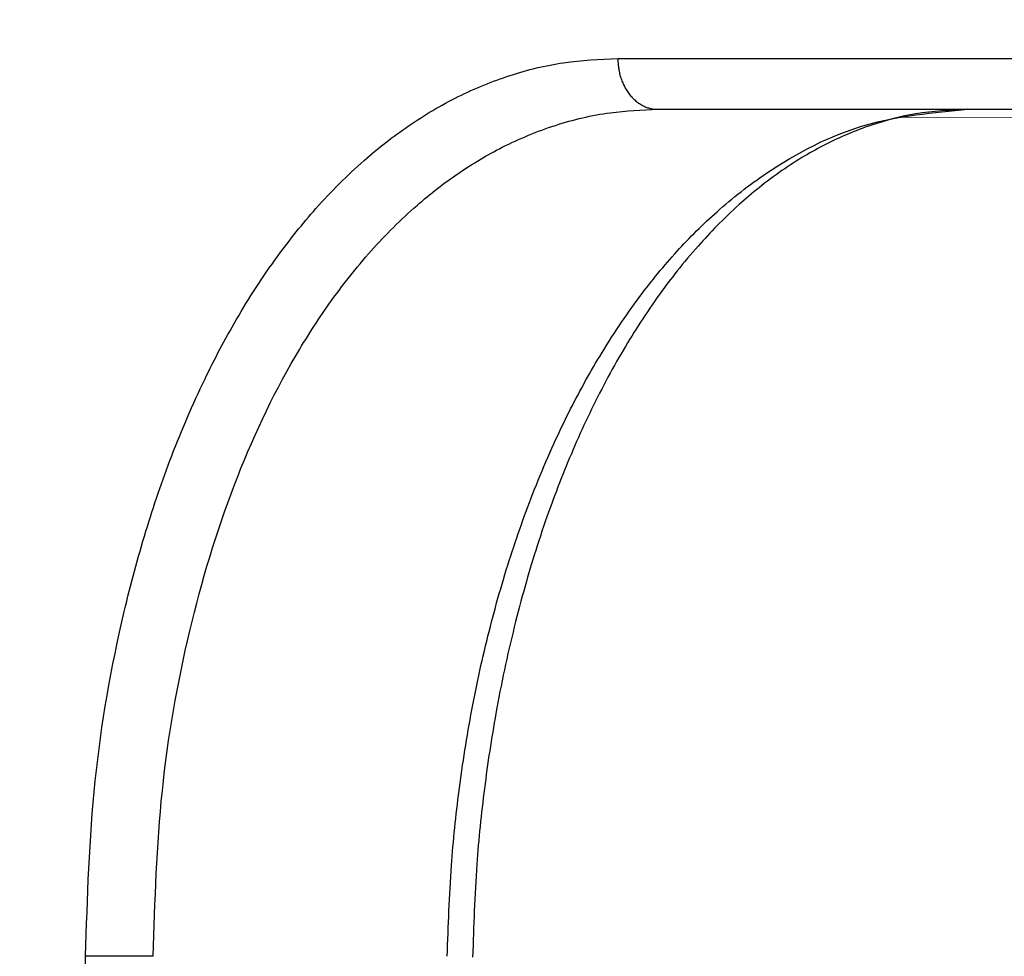
# Model space of a CAD drawing. Units: millimetres. Extents: x 2673 to 4786, y 0 to 1485.
# Drawn here: x 3228 to 3234, y 988 to 994 of the extents above; entities that cross this region are included whole.
import ezdxf

# ---------------------------------------------------------------- set-up
doc = ezdxf.new("R2010")
doc.units = ezdxf.units.MM
doc.linetypes.add('ACAD_ISO04W100', pattern=[30, 24, -3, 0, -3])
for name, color, linetype, lineweight in [('вспомогательный', 140, 'Continuous', 20), ('маскировка', 93, 'Continuous', 25), ('Оси', 10, 'ACAD_ISO04W100', 13), ('Основной', 7, 'Continuous', 30), ('штриховка', 251, 'Continuous', 0)]:
    doc.layers.add(name, color=color, linetype=linetype, lineweight=lineweight)

# ---------------------------------------------------------------- blocks, each defined once
blk = doc.blocks.new('*U79')
at = {"layer": 'вспомогательный'}
for points in [[(-73.26183195924023, -7.097900093991711), (-1.818989403545856e-12, -7.093950937531417)], [(-73.26183196767488, -7.097889429546512), (-1.818989403545856e-12, -7.095921401122837)]]:
    blk.add_lwpolyline(points, dxfattribs=at)
blk = doc.blocks.new('150 со штр и маск')
at = {"color": 7}
blk.add_wipeout([(27309.15711728133, 1733.568675112709), (27309.15711728133, 1743.568987306709), (27307.181983089322, 1743.5691610165616), (27307.10424547236, 1743.5663024984754), (27307.040070239585, 1743.5523084736774), (27306.972459435114, 1743.5298110040176), (27306.885677111113, 1743.489839858089), (27306.76693870503, 1743.4145522527135), (27306.65093549946, 1743.3143913742865), (27306.546530091917, 1743.2058615255182), (27306.45843390734, 1743.1017454083014), (27306.37286014841, 1742.9873633777056), (27306.263045046064, 1742.8238863110207), (27306.123029827762, 1742.583024170473), (27305.96555188405, 1742.2536607741645), (27305.81615327759, 1741.8736301539916), (27305.68048343379, 1741.4551297108233), (27305.566758480494, 1741.0192962120768), (27305.47127513247, 1740.5583398033696), (27305.39662795735, 1740.090345088677), (27305.342754017438, 1739.6062173919765), (27305.306729260792, 1739.0970206569968), (27305.302077389442, 1738.7547946509885), (27305.299549592717, 1738.5688312631696), (27305.29954960826, 1734.5687069961828), (27305.297413548436, 1734.4746056482236), (27305.294112870404, 1734.422637438254), (27305.289332404387, 1734.3715459473808), (27305.283704037833, 1734.3253891786958), (27305.276839179474, 1734.2788623286112), (27305.268578156647, 1734.232090708071), (27305.232901394505, 1734.0863202641608), (27305.190540174888, 1733.9697126600254), (27305.159301643132, 1733.902389643925), (27305.140772538987, 1733.8675574096972), (27305.11469610126, 1733.8248523287184), (27305.08734008202, 1733.7860910506424), (27305.060864247916, 1733.7531606548266), (27305.03352549347, 1733.7230712325302), (27305.003213391377, 1733.693933844062), (27304.96786800459, 1733.6648202658357), (27304.92727539477, 1733.6369787779927), (27304.88402008027, 1733.6134523568549), (27304.841031343272, 1733.5954739187243), (27304.802712693905, 1733.5834846798602), (27304.77488032202, 1733.577296237549), (27304.757002505503, 1733.5742201814685), (27304.746401996927, 1733.572641157562), (27304.736371503768, 1733.5714134128493), (27304.72599465553, 1733.5703697304223), (27304.716797924, 1733.569645406485), (27304.708464828014, 1733.569645406485), (27299.02224159452, 1733.5686751127091), (27298.999325367815, 1733.5695792063034), (27298.999325367815, 1733.5695792063034), (27298.999325367815, 1733.5695792063034), (27298.999325367815, 1733.5695792063034), (27298.999325367815, 1733.5695792063034), (27298.977859995233, 1733.5709458221809), (27298.964641595587, 1733.5725260200468), (27298.948651441853, 1733.5744628769921), (27298.933282543345, 1733.5763601051513), (27298.91188269026, 1733.580986765988), (27298.889383693317, 1733.5859998074936), (27298.84775959319, 1733.5989633743127), (27298.80606858866, 1733.615642139876), (27298.766432505257, 1733.6352633428453), (27298.727933796807, 1733.6581043847266), (27298.691231949622, 1733.6836699056873), (27298.657655494117, 1733.710701691752), (27298.62124993789, 1733.7441038052643), (27298.59159216919, 1733.7753709178978), (27298.56366435735, 1733.8083816971418), (27298.53563141001, 1733.844939252788), (27298.522766647948, 1733.8642137038744), (27298.511956807022, 1733.879946332157), (27298.488989479214, 1733.9176035866315), (27298.468488056766, 1733.95444845098), (27298.45197222553, 1733.9882864811455), (27298.42997979054, 1734.035281268464), (27298.399337571253, 1734.1151431806752), (27298.38483843006, 1734.1594877928892), (27298.37142887496, 1734.2076020934298), (27298.368303483287, 1734.2193272606673), (27298.366439717607, 1734.2262573447256), (27298.362693070707, 1734.242767687946), (27298.353603628868, 1734.2826292936752), (27298.34393116289, 1734.3347361944661), (27298.34262174803, 1734.3430830076456), (27298.335921749363, 1734.38943878078), (27298.327195502887, 1734.4684139988908), (27298.32379312507, 1734.5643307580374), (27298.262625792253, 1738.564305838132), (27298.222037740285, 1739.309760447703), (27298.18710018588, 1739.6237362676131), (27298.12509836611, 1740.0310150325963), (27298.022778472838, 1740.513027707595), (27297.891687649622, 1740.976128375991), (27297.74144381629, 1741.3977014900427), (27297.41156298296, 1742.088800203605), (27297.048798096144, 1742.624776391598), (27296.812977248803, 1742.8905767930369), (27296.69280915273, 1743.0052755969198), (27296.56459989454, 1743.11369601953), (27296.434362287444, 1743.2105617745228), (27296.30052034833, 1743.2963207688208), (27296.169218163806, 1743.36802493451), (27296.037677504428, 1743.4286167343673), (27295.920328507334, 1743.4715195131869), (27295.82399571625, 1743.5013996182893), (27295.76513895194, 1743.516617072347), (27295.72203339705, 1743.5242208457767), (27295.635946538307, 1743.5375856540602), (27295.52774299353, 1743.5503807985363), (27295.373126904502, 1743.5652564543093), (27295.337233468286, 1743.568987306709), (27285.26233888065, 1743.580508562534), (27285.07364796515, 1743.5636462585173), (27284.818346926528, 1743.5537352923095), (27284.45109168891, 1743.4803549378696), (27284.087834869584, 1743.3690348989717), (27283.73421596207, 1743.213266170734), (27283.370966751943, 1743.0031854834392), (27283.09350491842, 1742.8003138926774), (27282.869550879364, 1742.6076561159148), (27282.7151601549, 1742.4607572169123), (27282.5608921531, 1742.2988075002154), (27282.37408121644, 1742.082662127506), (27282.14359642321, 1741.7758102716534), (27281.89338913825, 1741.369716161111), (27281.89338913825, 1741.369716161111), (27281.679600760654, 1740.9341343204144), (27281.448373466836, 1740.3348938562372), (27281.24452219926, 1739.554208387551), (27281.21382297689, 1738.8988237314452), (27281.19836562291, 1738.568831240972), (27281.198365640834, 1734.5687067204542), (27281.194140698986, 1734.4671772166462), (27281.18864976519, 1734.4172335591963), (27281.178609770035, 1734.353230983916), (27281.1595227336, 1734.2683877987495), (27281.128785224875, 1734.1737251527109), (27281.087010436568, 1734.077593153502), (27281.050608000005, 1734.0120099519527), (27280.993057717093, 1733.9262027462357), (27280.90998053738, 1733.828049311334), (27280.848169526005, 1733.769862663095), (27280.812378887324, 1733.7408563421977), (27280.770684086023, 1733.7107302023423), (27280.72968101564, 1733.6845636591327), (27280.69083033387, 1733.6629504260236), (27280.65587834879, 1733.6455414635334), (27280.60855771077, 1733.6244547125864), (27280.546011507504, 1733.6020501217602), (27280.466988934597, 1733.5823692600068), (27280.390292186254, 1733.57071210099), (27280.337701146058, 1733.5693135018269), (27280.313696008805, 1733.5686751127091), (27277.833166643093, 1733.5702328547), (27272.424257124414, 1733.5686751127091), (27272.331833889337, 1733.5715492555364), (27272.255449813194, 1733.5854014993497), (27272.1680403686, 1733.6095030000301), (27272.083022276864, 1733.6433512726398), (27271.983948598594, 1733.6860654173063), (27271.9080519716, 1733.734905319661), (27271.832178013603, 1733.7951200425262), (27271.766174620876, 1733.859106379514), (27271.702511171836, 1733.9342238245365), (27271.650251014024, 1734.0093846879874), (27271.60115862317, 1734.0995197440695), (27271.58064418894, 1734.143032586261), (27271.56216537684, 1734.187544248457), (27271.53065822324, 1734.2759962389787), (27271.511786677183, 1734.3537771218625), (27271.511786677183, 1734.3537771218625), (27271.5005571091, 1734.420217208843), (27271.492676891557, 1734.493915817079), (27271.491127593148, 1734.5181410517923), (27271.490049675744, 1734.566301072269), (27271.466820233294, 1738.5675912596387), (27271.454691076222, 1738.5677245557451), (27271.452770263902, 1738.654076431828), (27271.449105005748, 1738.8188513938935), (27271.429941779115, 1739.0608425231853), (27271.35077209006, 1739.6106447110774), (27271.25783305903, 1740.0141373743052), (27271.10488714781, 1740.4815059468503), (27270.904509861855, 1740.9401864319623), (27270.71184615927, 1741.2889615354761), (27270.53915944126, 1741.556083059961), (27270.398390127193, 1741.7526094299615), (27270.24768419578, 1741.9419441876178), (27270.094096462406, 1742.116660443622), (27269.933152735033, 1742.2832382334927), (27269.765635472522, 1742.4402250343542), (27269.58501787923, 1742.5932849609144), (27269.403990977673, 1742.7315717644065), (27269.209930381272, 1742.8647056831062), (27269.209930381272, 1742.8647056831062), (27269.015873662553, 1742.983695359569), (27268.81020804999, 1743.0954474629534), (27268.81020804999, 1743.0954474629534), (27268.606782960975, 1743.192633473994), (27268.469153234193, 1743.248840407639), (27268.405307312532, 1743.2739700119464), (27268.35040746612, 1743.2952159951667), (27268.206018193887, 1743.3460498211882), (27268.056372146668, 1743.3923015687574), (27268.009586849283, 1743.4067165398862), (27267.965439497162, 1743.4183624495504), (27267.929272885252, 1743.4280071054911), (27267.954127152603, 1743.4241060620443), (27267.74779177274, 1743.479812743909), (27267.646962027025, 1743.4971208047739), (27267.32505528227, 1743.5415467609191), (27266.832506930128, 1743.5689873066615), (27251.557130597208, 1743.569146030429), (27251.362250222723, 1743.5653010366946), (27251.215681778314, 1743.5566867292055), (27251.04970149754, 1743.5416129294997), (27250.981554578164, 1743.5356388899181), (27250.79276945172, 1743.5102318841045), (27250.603038105783, 1743.477434109588), (27250.408680797853, 1743.4355712501354), (27250.225955299305, 1743.3890024722728), (27250.04141382394, 1743.334260257172), (27249.861976199205, 1743.2736083992684), (27249.775621722827, 1743.2403945224928), (27249.684268531324, 1743.2062146940436), (27249.57663845291, 1743.159888642499), (27249.50740194744, 1743.1304840828361), (27249.463531770733, 1743.1096542018754), (27249.33007659047, 1743.046812853512), (27249.240128391557, 1742.9994762679091), (27249.169983897686, 1742.9637360559868), (27249.029140559123, 1742.8835125310977), (27248.825330613992, 1742.7583747301867), (27248.697132208716, 1742.6714539403608), (27248.567385444265, 1742.5772166858071), (27248.443899020935, 1742.4815874701237), (27248.36512385831, 1742.4205541851495), (27248.22180505662, 1742.2953123586735), (27248.113697089568, 1742.1992075975515), (27247.945126652394, 1742.0289672838821), (27247.724342102938, 1741.78194619616), (27247.551537572457, 1741.564463415256), (27247.46899664739, 1741.4523535779426), (27247.37161250131, 1741.3078174859872), (27247.30391479725, 1741.199412940221), (27247.258897687814, 1741.1259659378416), (27247.1593917162, 1740.952381945303), (27247.04458375048, 1740.7242340672033), (27246.98773411844, 1740.6013303391367), (27246.91391943985, 1740.4287667878527), (27246.799121031905, 1740.1115928406382), (27246.747423039353, 1739.9378651937477), (27246.701364132692, 1739.7669511907063), (27246.666755437735, 1739.6198540884166), (27246.618469570032, 1739.3620836923274), (27246.58225516926, 1739.0967739195858), (27246.565079851713, 1738.871182098222), (27246.55559854119, 1738.710165384636), (27246.555162946894, 1738.568831209709), (27246.555162946894, 1734.5687063321088), (27246.55082921261, 1734.486360885626), (27246.540640626907, 1734.400138553164), (27246.52418214231, 1734.3276030128768), (27246.500153901736, 1734.241767061084), (27246.471165177125, 1734.1675324365708), (27246.441058193108, 1734.1055530143158), (27246.3919694725, 1734.021341842774), (27246.34440999553, 1733.954919042821), (27246.291469492524, 1733.8924343535373), (27246.23181943308, 1733.832530488981), (27246.21472057771, 1733.8188585576015), (27246.1647238687, 1733.7762179832112), (27246.102531441717, 1733.7323637772317), (27246.03424115575, 1733.6915510806234), (27245.960493381568, 1733.6543792787854), (27245.873699247648, 1733.6201845895412), (27245.798517807558, 1733.598814766363), (27245.721615968385, 1733.5825521030588), (27245.639256641, 1733.5722387113444), (27245.55569303425, 1733.5691179443986), (27245.55513172749, 1733.568675112709), (27237.554881972294, 1733.5686751127091), (27237.473363260626, 1733.572104964189), (27237.39426313373, 1733.5817545737284), (27237.30896001235, 1733.5992853582036), (27237.232861026085, 1733.6221858432646), (27237.15427701891, 1733.6521749275305), (27237.082976034544, 1733.687087888532), (27237.074937947702, 1733.6914619158536), (27237.007173339232, 1733.7319972109556), (27237.008282040864, 1733.7310064912901), (27236.95834267849, 1733.766712028024), (27236.94060345235, 1733.7795666156794), (27236.875725291236, 1733.83448716032), (27236.817031009065, 1733.893979876215), (27236.7649507056, 1733.9556918041599), (27236.720134309395, 1734.0182111686324), (27236.67659865473, 1734.0904494930198), (27236.639600516595, 1734.1658779347301), (27236.609474417033, 1734.2427330127575), (27236.601847314414, 1734.2673325820447), (27236.585235905455, 1734.3234122686927), (27236.568481129907, 1734.4040568494402), (27236.55791979107, 1734.4863063960447), (27236.554850752895, 1734.5687063321088), (27236.554850752895, 1738.568831209709), (27236.550780134858, 1738.74359226614), (27236.54276116356, 1738.910374968177), (27236.533327641904, 1739.0235300147378), (27236.530594118907, 1739.051022485447), (27236.52246045434, 1739.1384534959002), (27236.497982998444, 1739.3194282571424), (27236.486255611337, 1739.3911068249188), (27236.46943393138, 1739.4832784289704), (27236.463756614394, 1739.5177307053282), (27236.450586003608, 1739.5815924949466), (27236.424770459536, 1739.7034757817576), (27236.385143933905, 1739.8597221801551), (27236.375767758884, 1739.8949274034583), (27236.34093923515, 1740.0126149924868), (27236.321861920835, 1740.077348615411), (27236.31564936858, 1740.0958304907654), (27236.275669205355, 1740.2139886716352), (27236.262833116616, 1740.2524632698328), (27236.227727417474, 1740.344491219533), (27236.203020575038, 1740.4100223717871), (27236.19415096197, 1740.4330813719946), (27236.192019578655, 1740.4388077316594), (27236.186256241715, 1740.4522765655079), (27236.169864661526, 1740.4905876949615), (27236.13207322826, 1740.5796286248708), (27236.121148694056, 1740.6053229393874), (27236.120145127923, 1740.6076709449944), (27236.118931290788, 1740.6105440320232), (27236.11724912279, 1740.6144771890943), (27236.116484500977, 1740.6160722477553), (27236.116216883343, 1740.616661725956), (27236.114611177527, 1740.6200797088006), (27236.10709876818, 1740.6359708522302), (27236.098047557432, 1740.6550372521874), (27236.07321646395, 1740.707892146325), (27236.035702206085, 1740.787164580336), (27236.027692792562, 1740.8029368374062), (27235.993303926374, 1740.868829602338), (27235.982704356444, 1740.8894018961857), (27235.966761991574, 1740.920069623422), (27235.961801507543, 1740.9296003466018), (27235.947292808578, 1740.9576228523313), (27235.93687483633, 1740.9760502381043), (27235.91781663756, 1741.0095316091895), (27235.900794244375, 1741.0397782805683), (27235.84963148709, 1741.129631600603), (27235.76711923534, 1741.2605552043585), (27235.695149206884, 1741.37077772071), (27235.64519072896, 1741.4445268925879), (27235.55894138808, 1741.5622689711977), (27235.448434420083, 1741.7048979277977), (27235.411264242037, 1741.7516648495935), (27235.384540709558, 1741.7821740616835), (27235.329841576375, 1741.8463479279967), (27235.287777818707, 1741.8955916489547), (27235.265584670487, 1741.9192896633463), (27235.163612793513, 1742.0296855556394), (27235.126920504103, 1742.0669514758456), (27235.089215090786, 1742.104623591115), (27235.00481040004, 1742.188265098849), (27234.915320974218, 1742.270346223111), (27234.862466491166, 1742.3184456628558), (27234.78973184089, 1742.3801377764075), (27234.73387621721, 1742.4290793278683), (27234.702670089333, 1742.4529011822183), (27234.627020318385, 1742.5129883299123), (27234.58525285167, 1742.5459248051818), (27234.536049437793, 1742.5819077434219), (27234.483959576555, 1742.6201297081047), (27234.442593536292, 1742.6503912402784), (27234.431993966366, 1742.6580148281023), (27234.401227496033, 1742.679052760193), (27234.306337928632, 1742.7430037145812), (27234.284049202688, 1742.7581419110654), (27234.24058045243, 1742.785713639348), (27234.219754065707, 1742.7985929949953), (27234.104105015995, 1742.8703854955334), (27233.962238995755, 1742.9520108887496), (27233.922163254807, 1742.9724742034339), (27233.793028187807, 1743.0392041264831), (27233.603325515185, 1743.1299590014137), (27233.47596819391, 1743.185122272372), (27233.24983129174, 1743.272191670147), (27233.060883683163, 1743.335112276084), (27232.883395844055, 1743.3880216598043), (27232.711203011026, 1743.4333223164952), (27232.687021846086, 1743.439028861767), (27232.61887492671, 1743.4535280440666), (27232.499402767913, 1743.4792718945669), (27232.318235186314, 1743.510261605694), (27232.13825276853, 1743.5346432166552), (27231.966059935505, 1743.5515696621346), (27231.93821814362, 1743.5540910436823), (27231.896985912175, 1743.5565579356494), (27231.733385516804, 1743.5662323131796), (27231.554694655893, 1743.568987306709), (27216.112458857096, 1743.5636763775713), (27215.362799865645, 1743.4811993101357), (27215.154273560198, 1743.4236896388413), (27214.93245990611, 1743.3581069631261), (27214.501397540145, 1743.1918079573388), (27214.298672163248, 1743.0948436848164), (27214.298672163248, 1743.0948436848164), (27214.093293942653, 1742.9832078847805), (27213.89880464644, 1742.8639087536937), (27213.707370717842, 1742.7301129875495), (27213.522742809404, 1742.5914690914842), (27213.522742809404, 1742.5914690914842), (27213.345897004667, 1742.4414200660203), (27213.17841424539, 1742.2847589227363), (27213.013072804886, 1742.113960993547), (27212.707386488273, 1741.7467154504159), (27212.570412774534, 1741.5554584574024), (27212.442825370796, 1741.3579947531086), (27212.442825370796, 1741.3579947531086), (27212.323624247387, 1741.154113798812), (27212.2135386684, 1740.9437892870328), (27211.98574708753, 1740.4190029804022), (27211.85622899159, 1740.0273271795152), (27211.74395948464, 1739.547370571612), (27211.672118506434, 1739.059010108233), (27211.655287246074, 1738.5662273908724), (27211.62017225025, 1734.567401515061), (27211.614527280595, 1734.4616356808692), (27211.59850919496, 1734.3551785533598), (27211.57957455627, 1734.2767499645875), (27211.553598336384, 1734.2004113509697), (27211.529682054083, 1734.1428825482144), (27211.509650936554, 1734.100342007942), (27211.50010368643, 1734.082378482749), (27211.47222929552, 1734.0324813575753), (27211.43967233229, 1733.9813373617899), (27211.409191155635, 1733.9389110004968), (27211.375800659625, 1733.8972758849536), (27211.322302513203, 1733.8397133283195), (27211.278088575516, 1733.7948264928482), (27211.201825872904, 1733.7349453123588), (27211.125967639502, 1733.685975557375), (27211.04000864208, 1733.6423871932866), (27211.001049426068, 1733.6300770450243), (27210.955654464007, 1733.6100532454009), (27210.955654464007, 1733.6100532454009), (27210.863443611026, 1733.5856008813244), (27210.863443611026, 1733.5856008813244), (27210.775159425702, 1733.5712197553526), (27210.74396078662, 1733.5724223435395), (27210.685756575374, 1733.5686751127091), (27202.75062440149, 1733.5803639429469), (27202.79597684415, 1733.5686757570043), (27202.774989577018, 1733.5691721892836), (27202.729453682492, 1733.5702492948699), (27202.65998990332, 1733.579427049408), (27202.583648409476, 1733.5962946955913), (27202.50669991653, 1733.6217104423604), (27202.42946813022, 1733.6563889662298), (27202.349489184762, 1733.7023203182666), (27202.27209610888, 1733.7592838813023), (27202.215999259657, 1733.8113644569937), (27202.167480483735, 1733.8634759246904), (27202.122836820152, 1733.9183162675345), (27202.09226448566, 1733.961187955895), (27202.0639653871, 1734.0057084604418), (27202.05175753603, 1734.026693575487), (27202.04005911016, 1734.0478468888634), (27202.028045785155, 1734.0708623498374), (27202.01652223422, 1734.0944888231488), (27202.01652223422, 1734.0944888231488), (27201.995619341284, 1734.1415694395705), (27201.977510152978, 1734.186842416791), (27201.952935275454, 1734.2594391810774), (27201.92934934589, 1734.3598750678714), (27201.914357088506, 1734.4653368853096), (27201.911648059337, 1734.5687067223291), (27201.911648076773, 1738.5688312403781), (27201.89620236644, 1738.8987002174283), (27201.865526054728, 1739.5538441454116), (27201.661805037373, 1740.334332280172), (27201.430683966868, 1740.9335226779583), (27201.1700979476, 1741.4359775049877), (27200.744604770043, 1742.072584465095), (27200.39564002063, 1742.459973943779), (27200.241050901896, 1742.6071422970942), (27200.079911366047, 1742.7457845951335), (27199.74855640166, 1742.9902031574165), (27199.74855640166, 1742.9902031574165), (27199.32652664169, 1743.2350490538993), (27199.020234274514, 1743.3697711294053), (27198.65715988839, 1743.4807787160296), (27198.29057715071, 1743.5538222437117), (27198.035961926405, 1743.5636775684418), (27197.830441126815, 1743.5900175096147), (27197.89046014385, 1743.5691615581525), (27187.66958668649, 1743.5638482758372), (27187.339988594864, 1743.5160605595258), (27187.23826079243, 1743.487114837528), (27187.06214300573, 1743.424409847727), (27186.930965236363, 1743.362978446085), (27186.802219832956, 1743.2918767238218), (27186.670677233844, 1743.2070745039396), (27186.541404334035, 1743.1105043862278), (27186.413266028474, 1743.0017217662355), (27186.29305981479, 1742.8865710771079), (27186.171172999566, 1742.755881261254), (27185.944356170003, 1742.4701570333132), (27185.83812916278, 1742.3145365046262), (27185.695658518685, 1742.0838820148965), (27185.53391664314, 1741.7784865285948), (27185.39379405312, 1741.455404205117), (27185.291778745643, 1741.1828001048286), (27185.220735610652, 1740.9709909238672), (27185.153203959595, 1740.7452710113264), (27185.068785658626, 1740.4263698653422), (27184.984339187784, 1740.0282653484296), (27184.913481971387, 1739.5595500266581), (27184.863944894067, 1739.079559172895), (27184.853260296728, 1738.7469437263444), (27184.847271425293, 1738.5643632440806), (27184.786642877803, 1734.5568883884566), (27184.78546573372, 1734.5183060868874), (27184.78423623619, 1734.4947803204834), (27184.7820991156, 1734.4631542869688), (27184.778608593315, 1734.4247911657123), (27184.770860365414, 1734.3610906068589), (27184.758248133876, 1734.2870914156), (27184.738025571092, 1734.2015430188596), (27184.713168964874, 1734.1189993216149), (27184.687464782666, 1734.0512304600795), (27184.66289410649, 1733.9964026524763), (27184.64472449073, 1733.9597595557848), (27184.62452420685, 1733.9228235598528), (27184.59689462677, 1733.876905271974), (27184.556905151225, 1733.819455031079), (27184.556905151225, 1733.819455031079), (27184.50212124112, 1733.755446962332), (27184.442631728718, 1733.7004667345193), (27184.38081700346, 1733.6556279009856), (27184.315189135035, 1733.6187767998679), (27184.245216494935, 1733.5914738810902), (27184.16795422473, 1733.5725120205589), (27184.141171193165, 1733.5715595066779), (27184.10544322463, 1733.5696296319995), (27184.087772105268, 1733.5686751127091), (27178.398959865757, 1733.5697992011121), (27178.393593927212, 1733.569621178451), (27178.375712553767, 1733.5710117349718), (27178.3513595414, 1733.5741645310968), (27178.32098704153, 1733.5802557683712), (27178.29352448688, 1733.5876732735758), (27178.251441658897, 1733.6019074928995), (27178.20055003033, 1733.6256437366078), (27178.1391539024, 1733.6659112735188), (27178.08602795678, 1733.712072506784), (27178.043936520917, 1733.758756751795), (27178.011254325607, 1733.8016132931882), (27177.982745062982, 1733.8445169306613), (27177.96036393367, 1733.883811688426), (27177.94425979729, 1733.9154091690837), (27177.91044543205, 1733.9914688170747), (27177.89233343986, 1734.0390071674096), (27177.89233343986, 1734.0390071674096), (27177.871932132573, 1734.1023875203043), (27177.85220551318, 1734.1793828491286), (27177.837827455263, 1734.2501210402274), (27177.827565365325, 1734.3149095939366), (27177.82050160383, 1734.3728265123311), (27177.8158658356, 1734.4237172669577), (27177.811844657957, 1734.4951621245864), (27177.810560839956, 1734.5441868528794), (27177.810464091526, 1734.5687069961828), (27177.810464107068, 1738.5688312631696), (27177.808612734898, 1738.7261200481016), (27177.804599390132, 1739.067085604127), (27177.77067081963, 1739.5747138779436), (27177.714058488476, 1740.085148663456), (27177.635486896634, 1740.5796034559098), (27177.538591328954, 1741.0393826328043), (27177.42309708921, 1741.4742682849717), (27177.296510912605, 1741.8661692839223), (27177.156651646994, 1742.2232961315387), (27177.00186680715, 1742.5538363385754), (27176.86494475616, 1742.796436481906), (27176.742294120733, 1742.9800288448266), (27176.57413161216, 1743.1938619311863), (27176.48970164599, 1743.2835975092137), (27176.40531281778, 1743.3610564269109), (27176.33185699513, 1743.4188612696892), (27176.264938240787, 1743.4641712801595), (27176.199470900094, 1743.5015707622988), (27176.13331884062, 1743.5313822711853), (27176.06779387041, 1743.5528272700183), (27176.00496044845, 1743.566366164449), (27175.936382773707, 1743.5690448655084), (27175.91542131355, 1743.5701111664932), (27173.916147622356, 1743.568987306709), (27173.952896418454, 1733.5686751127091), (27170.05277429921, 1733.568675112709), (27169.97497699255, 1733.5716640939381), (27169.95103477193, 1733.5723377833103), (27169.850056903313, 1733.5824976134768), (27169.746259491752, 1733.6007813448987), (27169.641085760923, 1733.6256038261101), (27169.547993054788, 1733.6562220173626), (27169.456467823376, 1733.6921009300377), (27169.377205214347, 1733.7298275348883), (27169.278177131364, 1733.7846985435453), (27169.19911523556, 1733.8356661167218), (27169.106987864467, 1733.9039861448332), (27169.0342149831, 1733.9675556721509), (27168.963105154187, 1734.0416763639023), (27168.89456636613, 1734.1148360575787), (27168.82415425462, 1734.2076912581997), (27168.770726305207, 1734.2890491571054), (27168.717833591065, 1734.3835836275584), (27168.68281391188, 1734.4615136364228), (27168.638465846536, 1734.5689621377114), (27168.60638996134, 1734.6698173996288), (27168.581950736538, 1734.7706181719648), (27168.566820782347, 1734.8688827019573), (27168.55728212519, 1734.9493638139593), (27168.55327741843, 1735.0225680900203), (27168.55272747011, 1735.068721941809), (27168.352721226227, 1758.5694554081408), (27166.68124325974, 1758.5694554081408), (27166.05264978519, 1776.570017357341), (27165.31625016814, 1776.570017357341), (27165.74749512913, 1801.2760246259174), (27165.751884681213, 1801.322479175867), (27165.763497375046, 1801.36762627101), (27165.78193431859, 1801.410767158831), (27165.806411774483, 1801.4496033697071), (27165.837809057815, 1801.4853832104156), (27165.87380362982, 1801.515327712296), (27165.91194870068, 1801.5383322229216), (27165.954146267166, 1801.5556698170626), (27166.001294759913, 1801.5669838356391), (27166.045422996485, 1801.5703621896976), (27166.04745880207, 1801.5707981063504), (27317.062554897715, 1801.5707981063501), (27317.1089834874, 1801.5672364691536), (27317.155663649282, 1801.5560859193224), (27317.19651356982, 1801.5393576177753), (27317.23735393258, 1801.5147729092835), (27317.272851500402, 1801.4848135466077), (27317.303369468646, 1801.44965290569), (27317.327980733357, 1801.4108513700025), (27317.34648458131, 1801.3674281270767), (27317.358049486284, 1801.3221472847792), (27317.363296703497, 1801.27240325039), (27317.362518570655, 1801.2760246259172), (27317.793763531645, 1776.570017357341), (27317.057363914595, 1776.570017357341), (27316.428770440045, 1758.5694554081408), (27314.757292473558, 1758.5694553966784), (27314.557286229676, 1735.068721941809), (27314.54379198701, 1734.864265948317), (27314.525183003556, 1734.761607576609), (27314.501231225157, 1734.6624365381233), (27314.47146832096, 1734.5681695619794), (27314.432711552647, 1734.4685824212338), (27314.388325256212, 1734.3772826504883), (27314.34063197042, 1734.2920411304942), (27314.28427934256, 1734.2061259211282), (27314.223577928118, 1734.1255853659466), (27314.153892207334, 1734.045267722689), (27314.114303912796, 1734.0051732978382), (27314.081281808107, 1733.972742089598), (27314.062930884513, 1733.9565834518585), (27314.031007923684, 1733.9287739508568), (27314.006473121153, 1733.9060022593524), (27313.923444749675, 1733.8439336723275), (27313.84221323947, 1733.7908756806576), (27313.748652202474, 1733.7375353338837), (27313.65510072325, 1733.6930074385316), (27313.566318572604, 1733.6573365769864), (27313.464442273355, 1733.6254750325534), (27313.368329311048, 1733.6015838278267), (27313.262935751445, 1733.582799782975), (27313.21734517565, 1733.57807900377), (27313.168982845767, 1733.5730808230594), (27313.057239400576, 1733.5686751127091)], dxfattribs=at).dxf.layer = 'Основной'
at = {"color": 0, "linetype": 'Continuous'}
for p, q in [((27185.94083391725, 1743.568987306709), (27187.77278023156, 1743.568987306709)), ((27187.77278023156, 1743.568987306709), (27197.89878326185, 1743.568987306709))]:
    blk.add_line(p, q, dxfattribs=at)
for points in [[(27182.56135123674, 1738.568831291399), (27182.61869379142, 1739.604994695733), (27182.79022780502, 1740.605254500097), (27182.91765432931, 1741.078373639855), (27183.0703907436, 1741.523436934892), (27183.26497221518, 1741.974894989714), (27183.45144642227, 1742.326450861279), (27183.69500490535, 1742.700755546666), (27183.92201617295, 1742.98362580307), (27184.20700635903, 1743.26780804305), (27184.46707382088, 1743.470171343868), (27184.76281511608, 1743.644124579291), (27185.06839155429, 1743.768598979169), (27185.38458569561, 1743.84401858002), (27185.70484728461, 1743.868996673201)], [(27185.70484728461, 1743.868996673201), (27188.43144876988, 1743.868996672865), (27191.34885802895, 1743.868996672529), (27194.44659639722, 1743.868996672839), (27197.7135374931, 1743.868996673149)], [(27185.70484728461, 1743.868996673201), (27185.70508196462, 1743.855622160102), (27185.70580186879, 1743.842039495783), (27185.70703010475, 1743.828286766449), (27185.70878698901, 1743.814406045162), (27185.71109096448, 1743.800442976433), (27185.71395660791, 1743.786446620901), (27185.71739598548, 1743.772469056008), (27185.72141630037, 1743.75856480028), (27185.72602172169, 1743.744790523887), (27185.73121075979, 1743.731203980153), (27185.73697856667, 1743.717863942055), (27185.74331416065, 1743.704828608533), (27185.75020314781, 1743.692155892191), (27185.75762494037, 1743.67990131901), (27185.76555579365, 1743.668118781368), (27185.77396616886, 1743.656858004337), (27185.78282392955, 1743.646165842586), (27185.79209198688, 1743.63608343543), (27185.80173146443, 1743.626648067986), (27185.81169973423, 1743.617890172193), (27185.82195334982, 1743.609835700405), (27185.83244653839, 1743.602503145069), (27185.84313372419, 1743.595906300919), (27185.85396849263, 1743.590051469929), (27185.86490557719, 1743.584940432478), (27185.87590026305, 1743.580567978367), (27185.88690978027, 1743.576924880354), (27185.89789307459, 1743.573995851417), (27185.90881162319, 1743.571762321274), (27185.91962947427, 1743.570200871717), (27185.93031356396, 1743.569285654161), (27185.94083391725, 1743.568987306709)], [(27182.960624875, 1738.568831209709), (27183.01480801186, 1739.546141326008), (27183.17702084833, 1740.48998735395), (27183.44065600986, 1741.352584260189), (27183.80274480785, 1742.113755728716), (27183.99899581658, 1742.418986032507), (27184.24853986879, 1742.733731924779), (27184.51879042582, 1743.001896065238), (27184.76537779835, 1743.192737122047), (27185.02225902718, 1743.344961952959), (27185.3361256155, 1743.474272478637), (27185.65995017294, 1743.548942465404), (27185.94083391725, 1743.568987306709)], [(27184.69742252814, 1738.568831209709), (27184.72229366726, 1739.10530759811), (27184.76759755633, 1739.547067136644), (27184.84292365505, 1740.023738953639), (27184.94471050873, 1740.487237840022), (27185.0722606731, 1740.932394800836), (27185.22396882969, 1741.35283029776), (27185.41547259103, 1741.77895624999), (27185.59771376224, 1742.110516069178), (27185.83503092299, 1742.464179598616), (27186.05522148542, 1742.731279761829), (27186.29049300845, 1742.964500736141), (27186.58227585874, 1743.191379405461), (27187.16525341895, 1743.475047866851), (27187.77278023156, 1743.568987306709)], [(27187.77278023156, 1743.568987306709), (27187.46477947959, 1743.542103676002), (27187.20268643678, 1743.475513150923), (27187.05855902215, 1743.420854359854), (27186.93158475255, 1743.361548892216), (27186.80914964341, 1743.294019725914), (27186.67376995484, 1743.20691568807), (27186.53882802166, 1743.106304947678), (27186.42104502371, 1743.006460997291), (27186.29002877641, 1742.881189393945), (27186.17852246921, 1742.761792169887), (27186.05562016723, 1742.615240127235), (27185.95028794889, 1742.475864826258), (27185.83798459388, 1742.311587516209), (27185.73734759171, 1742.148868321392), (27185.5386473646, 1741.775680309017), (27185.37040841624, 1741.389474260425), (27185.29621814135, 1741.191417162655), (27185.21971339807, 1740.963598450606), (27185.15710657042, 1740.754523313972), (27185.09352992553, 1740.514668066381), (27184.98463909639, 1740.00300113963), (27184.91704366759, 1739.559532117165), (27184.87207971115, 1739.111817486531), (27184.84739278487, 1738.564285917126)], [(27182.960624875, 1738.568831209709), (27182.91272483368, 1738.568831222529), (27182.85880519783, 1738.568831233279), (27182.80109656817, 1738.568831242358), (27182.74265258012, 1738.568831250553), (27182.68683521329, 1738.568831258752), (27182.63669951715, 1738.568831267828), (27182.59450170826, 1738.568831278582), (27182.56135123674, 1738.568831291399)], [(27182.56135126171, 1734.56870734683), (27182.56135124967, 1735.568738195924), (27182.56135123764, 1736.568769045018), (27182.56135123719, 1737.568800168207), (27182.56135123674, 1738.568831291399)]]:
    blk.add_spline(points, degree=3, dxfattribs=at)

msp = doc.modelspace()

# ---------------------------------------------------------------- hatches: boundary and pattern name
at = {"layer": 'штриховка'}
h = msp.add_hatch(dxfattribs=at)
h.set_pattern_fill('AR-SAND', color=256, scale=0.2)
h.set_pattern_definition([(37.50000000000001, (-0.0009114690387832525, -61.08835056763701), (-0.3200062591968091, 9.788264746586847), [0, -7.721600000000001, 0, -8.636000000000001, 0, -8.255]), (7.499999999999999, (-0.0009114690387832525, -61.08835056763701), (8.990465662760053, 14.33650201136709), [0, -4.1656, 0, -6.959600000000001, 0, -2.667]), (327.5, (-6.24931146903873, -61.08835056763701), (15.81984740482916, 0.02874369357091524), [0, -2.54, 0, -9.144, 0, -11.938]), (317.5, (-6.24931146903873, -61.08835056763701), (15.27112904944594, 4.458586465144326), [0, -1.27, 0, -5.9944, 0, -6.858000000000001])])
h.paths.add_polyline_path([(3585.198497772876, 1008.860522648252), (3462.196092924321, 1008.839222600303), (3462.19609292432, 1005.366477121805), (3402.68962725371, 1005.289479667198), (3401.518852270016, 1000.336200890027), (3585.198469322638, 999.880262326616)])
h.paths.add_polyline_path([(3112.19609292432, 1008.860522678191), (3023.408751666388, 1008.860522678191), (3023.408751666388, 999.880262326616), (3164.482558577838, 999.880262326616), (3164.81680390335, 1000.305856793703), (3172.880203516712, 1000.307135767348), (3171.579531812891, 1005.366477121805), (3112.19609292432, 1005.366477121805)])
h.paths.add_polyline_path([(3023.408751666388, 1008.860522678191), (3019.192201385625, 1008.860522678191), (2989.191153083827, 1008.860522678191), (2989.191153083827, 999.880262326616), (3023.408751666388, 999.880262326616)])
edge = h.paths.add_edge_path()
edge.add_arc((3212.460810788015, 973.8788429968258), 1.561096250133354, 193.8307085792966, 249.0359546308447)
edge.add_line((3211.902278598888, 972.421083312965), (3216.339197074062, 971.9768971913952))
edge.add_arc((3216.250410591268, 970.9742213800951), 1.006599136743804, 6.568339878211873, 84.93968350131132, ccw=False)
edge.add_arc((3216.244295872221, 971.0893644652513), 1.006106665031439, -84.98039322594019, 1.3017142919125035e-11, ccw=False)
edge.add_line((3216.332326823098, 970.0871164055836), (3214.941954966053, 969.9653696172459))
edge.add_arc((3214.985857994564, 969.4639885449967), 0.503299568370688, 95.004294566657, 180.0085886325119)
edge.add_line((3214.482558431847, 969.4639131004342), (3214.482615935425, 968.6967126816219))
edge.add_arc((3214.985915501357, 968.696750405175), 0.5032995673454209, 180.0042944610364, 265.0042945666469)
edge.add_line((3214.942087634791, 968.1953627581368), (3216.331942010007, 968.0738712286529))
edge.add_arc((3216.244286269506, 967.0710958502561), 1.006599219332928, 47.54677124062738, 85.004294566682, ccw=False)
edge.add_arc((3216.239420440003, 968.5513385706274), 1.00610666506098, 275.0196068453494, 312.8557471258833, ccw=False)
edge.add_line((3216.327451392129, 967.5490905110396), (3214.937079535267, 967.4273437227178))
edge.add_arc((3214.97607670926, 966.9819884573708), 0.4470593830261915, 95.00429456660089, 165.2325898230369)
edge.add_line((3214.54378435498, 967.0959420109896), (3214.477740504638, 966.1586867871035))
edge.add_arc((3214.945067244567, 966.1257565281035), 0.4684855214518165, 175.9693055014626, 269.0392836322193)
edge.add_line((3214.937212204942, 965.6573368635266), (3216.327066579222, 965.535845334125))
edge.add_arc((3216.251122924575, 964.5321150997436), 1.006599136743483, 6.592086757676384, 85.67316394720649, ccw=False)
edge.add_arc((3216.244467928414, 964.647597183932), 1.006599136740527, -84.99570543339121, 0.004294566674388989, ccw=False)
edge.add_line((3216.332273985434, 963.6448350394344), (3214.942437839407, 963.5231351601992))
edge.add_arc((3214.986340867919, 963.0217540879494), 0.5032995683714866, 95.00429456680493, 180.004294566532)
edge.add_line((3214.483041300961, 963.0217163634695), (3214.48309880878, 962.2544782245868))
edge.add_arc((3214.986398375737, 962.2545159490676), 0.5032995683709457, 180.0042945666356, 265.0042945665608)
edge.add_line((3214.942570509082, 961.753128301008), (3216.332424883355, 961.6316367716073))
edge.add_arc((3216.244769150045, 960.6288614754861), 1.006599136743622, 47.54676843435169, 85.0042945666483, ccw=False)
edge.add_arc((3216.239903314121, 962.1091041136198), 1.006106665033001, 275.01960680659863, 312.8557461213251, ccw=False)
edge.add_line((3216.327934265568, 961.1068560540003), (3214.937562408619, 960.9851092656714))
edge.add_arc((3214.98146543713, 960.483728193422), 0.5032995683709146, 95.00429456665474, 180.0085888439995)
edge.add_line((3214.478165874414, 960.4836527470018), (3214.478223377992, 959.7164523300473))
edge.add_arc((3214.981522943923, 959.7164900535997), 0.5032995673449661, 180.0042944609588, 265.0042945667454)
edge.add_line((3214.937695077358, 959.215102406562), (3216.327549452574, 959.0936108770783))
edge.add_arc((3216.239893712071, 958.0908354986793), 1.006599219335198, 49.90850067616287, 85.00429456661527, ccw=False)
edge.add_line((3216.888153811479, 958.8609009711438), (2989.192201385625, 958.8605226781907))
edge.add_line((2989.192201385625, 958.8605226781907), (2989.189875197751, 999.880262326616))
edge.add_line((2989.189875197751, 999.880262326616), (3164.482558577838, 999.880262326616))
edge.add_line((3164.482558577838, 999.880262326616), (3164.483000151089, 996.9424599496463))
edge.add_line((3164.483000151089, 996.9424599496463), (3174.637308889171, 996.4146610278958))
edge.add_arc((3174.585971193324, 995.4269765290137), 0.989017809924064, 0.008611975937526495, 87.02456742058507, ccw=False)
edge.add_line((3175.574988992075, 995.4271251856446), (3175.575137550299, 994.4387620937875))
edge.add_arc((3178.15717675976, 993.8303045810255), 2.652762149916743, 166.7401612966625, 239.5041293049111)
edge.add_arc((3182.070371338337, 990.4274067342676), 5.376736668352513, 168.0085281072868, 270.5013189804443)
edge.add_line((3182.117415392457, 985.0508758771275), (3190.860469593575, 985.0519912214379))
edge.add_arc((3190.701108048149, 984.2732940394287), 0.7948367149481299, 0.008611975859707854, 78.43403743732051, ccw=False)
edge.add_line((3191.495944754118, 984.2734135092157), (3191.497021451157, 977.1101102173232))
edge.add_arc((3192.112522510396, 977.2934407671423), 0.6422239830623894, 196.586467186019, 270.1905647931777)
edge.add_line((3192.114658532558, 976.65122033627), (3200.886158597406, 976.6525387570837))
edge.add_arc((3200.51157494157, 977.5521495730131), 0.9744806490420435, 292.6060695019274, 360.0172236670734)
edge.add_line((3201.486055546582, 977.552442511344), (3201.484991759089, 984.6299313609152))
edge.add_arc((3201.91925141296, 984.6299966326526), 0.4342596587771369, 77.32152260670563, 180.0086118869522, ccw=False)
edge.add_line((3202.014562609402, 985.0536677634534), (3210.45059358681, 985.0549357608029))
edge.add_arc((3210.450667885022, 984.5606271432482), 0.4943086231384627, 0.008611725209107135, 90.00861197597789, ccw=False)
edge.add_line((3210.944976502577, 984.5607014392967), (3210.944976502577, 973.5056568217451))
edge = h.paths.add_edge_path()
edge.add_arc((3374.453975807223, 977.5521495730122), 0.9744806490406959, 179.9999999999866, 247.3939306046511, ccw=False)
edge.add_line((3373.479495158182, 977.5521495748246), (3373.480558989705, 984.6299313609152))
edge.add_arc((3373.046299335833, 984.6299966326526), 0.4342596587771369, 359.9913881130478, 462.6784773932943)
edge.add_line((3372.950988139391, 985.0536677634534), (3364.514957161983, 985.0549357608027))
edge.add_arc((3364.514882863772, 984.560627143248), 0.4943086231384627, 89.99138802407485, 172.3560177919994)
edge.add_line((3364.02496680365, 984.6263787131452), (3364.02496680365, 982.4859171733199))
edge.add_arc((3362.509132518212, 982.8591033484013), 1.561096250133958, 290.9640453691493, 346.16929142068307, ccw=False)
edge.add_line((3363.067664707338, 981.40134366454), (3358.630744503611, 980.9571573699236))
edge.add_arc((3358.73101533365, 979.9555648466205), 1.006599136743785, 95.71691263914147, 180.0042945499661)
edge.add_line((3357.724416199734, 979.9554893979519), (3357.724416199734, 977.5315989223245))
edge.add_arc((3358.730522864791, 977.5315989223245), 1.006106665057359, 180, 265.011017642049)
edge.add_line((3358.643027624934, 976.5293039535277), (3360.032863770961, 976.4076040742925))
edge.add_arc((3359.993866596967, 975.9622488089449), 0.4470593830269107, 14.767410177329396, 84.99570543334869, ccw=False)
edge.add_line((3360.426158951248, 976.0762023625666), (3360.492202801588, 975.1389471386785))
edge.add_arc((3360.02487606166, 975.1060168796782), 0.4684855214513789, -80.96930550119743, 4.030694498569005, ccw=False)
edge.add_line((3360.098411220209, 974.6433385202679), (3358.642876727014, 974.5161056857005))
edge.add_arc((3358.730532460326, 973.5133303895782), 1.006599136744953, 94.99570543347504, 180.0042945678651)
edge.add_line((3357.723933326408, 973.5132549405951), (3357.723933326408, 971.0893644652524))
edge.add_arc((3358.730039991441, 971.0893644652529), 1.006106665032803, 180.0000000000259, 265.011017641224)
edge.add_line((3358.642544751572, 970.087069496482), (3360.032380897608, 969.9653696172461))
edge.add_arc((3359.988477869098, 969.4639885449967), 0.503299568370875, 8.308916221722029e-09, 84.99570543339678, ccw=False)
edge.add_line((3360.491777437468, 969.4639885450697), (3360.491719928235, 968.6967126816226))
edge.add_arc((3359.988420362303, 968.6967504051754), 0.5032995673458757, 274.9957054334024, 359.99570553898945, ccw=False)
edge.add_line((3360.032248228869, 968.195362758137), (3358.642393853653, 968.0738712286529))
edge.add_arc((3358.730049594155, 967.0710958502539), 1.006599219335272, 94.9957054333583, 180.0178820693276)
edge.add_line((3357.723450423845, 967.0707816896493), (3357.723268801334, 964.6476726328924))
edge.add_arc((3358.729867935245, 964.6475971839313), 1.006599136739163, 179.9957054333903, 264.9957054334629)
edge.add_line((3358.642061878226, 963.6448350394348), (3360.031898024253, 963.523135160199))
edge.add_arc((3359.987994995742, 963.0217540879494), 0.5032995683711808, -0.0042945665579168235, 84.995705433296, ccw=False)
edge.add_line((3360.4912945627, 963.0217163634693), (3360.491237054881, 962.254478224587))
edge.add_arc((3359.987937487924, 962.254515949068), 0.5032995683709457, 274.9957054333854, 359.99570543333857, ccw=False)
edge.add_line((3360.031765354579, 961.7531283010082), (3358.641910980306, 961.6316367716072))
edge.add_arc((3358.729566713616, 960.6288614754849), 1.006599136744794, 94.99570543337191, 179.9957054333838)
edge.add_line((3357.722967579699, 960.6289369244461), (3357.722835057798, 958.8609015748067))
edge.add_line((3357.722835057798, 958.8609015748067), (3585.197241251674, 958.8605245311828))
edge.add_line((3585.197241251674, 958.8605245311828), (3585.199567439549, 999.880264179608))
edge.add_line((3585.199567439549, 999.880264179608), (3410.482992170956, 999.880262326616))
edge.add_line((3410.482992170956, 999.880262326616), (3410.482550597704, 996.942459949646))
edge.add_line((3410.482550597704, 996.942459949646), (3400.328241859622, 996.4146610278958))
edge.add_arc((3400.37957955547, 995.4269765290137), 0.989017809924064, 92.97543257941487, 179.9913880240625)
edge.add_line((3399.390561756718, 995.4271251856446), (3399.390413198495, 994.4387620937875))
edge.add_arc((3396.808373989036, 993.8303045810242), 2.6527621499144, -59.5041293037761, 13.259838703379728, ccw=False)
edge.add_arc((3392.895179410509, 990.4274067342678), 5.376736668352352, -89.51329937218588, 11.991471893008395, ccw=False)
edge.add_line((3392.940851703715, 985.0508640493786), (3384.105081155219, 985.0519912214379))
edge.add_arc((3384.264442700644, 984.2732940394287), 0.7948367149481299, 101.5659625626796, 179.9913880241403)
edge.add_line((3383.469605994675, 984.2734135092157), (3383.468529297636, 977.1101102173234))
edge.add_arc((3382.853028238398, 977.2934407671414), 0.642223983061629, 270.1733408411676, 343.4135328140666, ccw=False)
edge.add_line((3382.854971199582, 976.6512197231689), (3374.079392151387, 976.6525387570839))

# ---------------------------------------------------------------- next in the draw order: block references
at = {"layer": 'Оси'}
msp.add_blockref('*U79', (3287.488081340227, 1000.354264999074), dxfattribs=at)

# ---------------------------------------------------------------- next in the draw order: block references
at = {"layer": 'Основной', "color": 7}
msp.add_blockref('150 со штр и маск', (-23954.35797285094, -750.2646658313181), dxfattribs=at)

doc.saveas('drawing.dxf')
